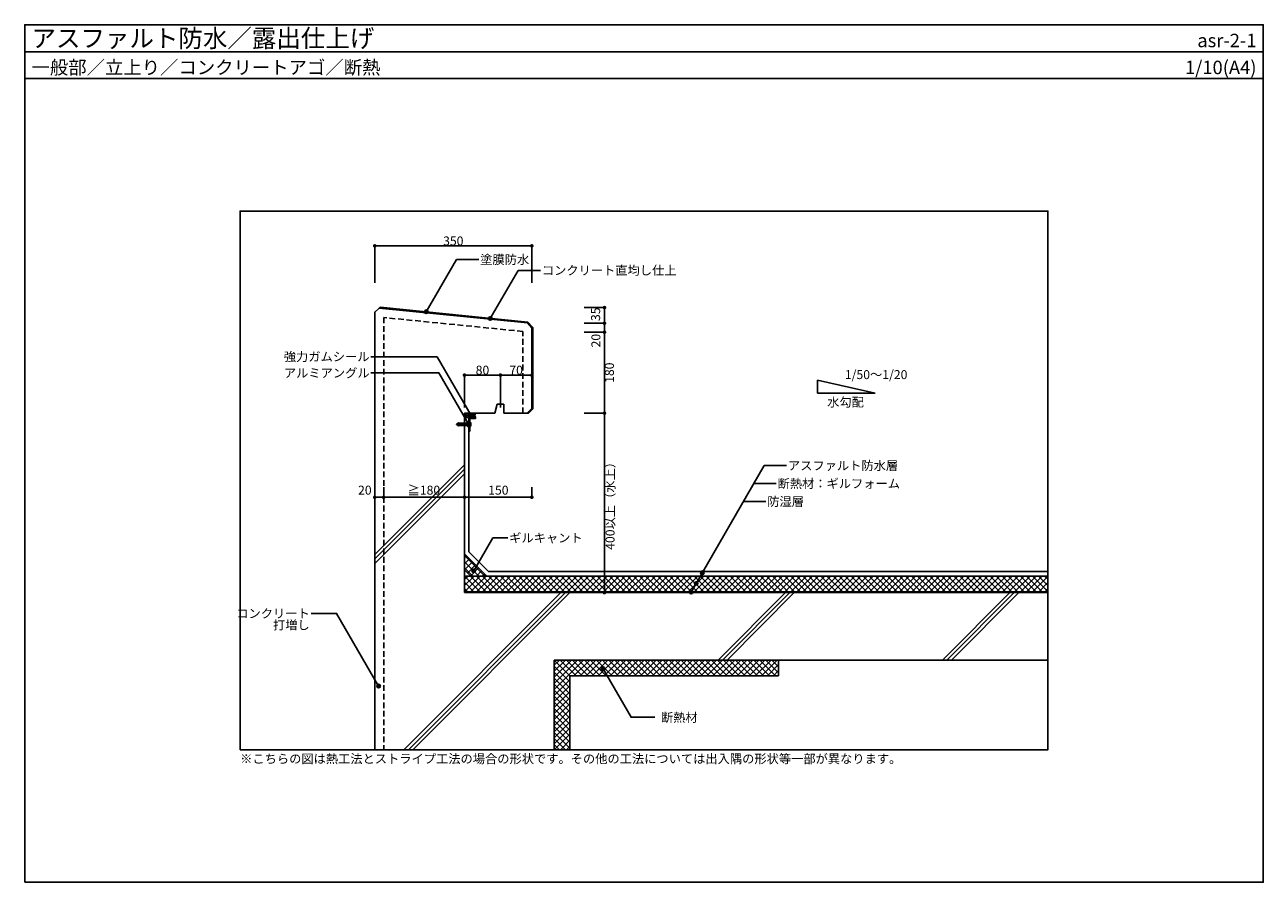
# Model space of a CAD drawing. Units: millimetres. Extents: x 0 to 2760, y 0 to 1910.
import ezdxf
from ezdxf.enums import TextEntityAlignment as Align

# ---------------------------------------------------------------- set-up
doc = ezdxf.new("R2010")
doc.units = ezdxf.units.MM
doc.linetypes.add('DASHED', pattern=[19.05, 12.7, -6.35])
doc.layers.get('0').update_dxf_attribs({"plot": 0})
for name, color, linetype in [('BOUSUI', 1, 'Continuous'), ('dannnetu', 6, 'Continuous'), ('HATCH', 9, 'Continuous'), ('KANAMONO', 4, 'Continuous'), ('KANAMONO_SCREW', 4, 'Continuous'), ('KUTAI', 3, 'Continuous'), ('MOJI', 7, 'Continuous'), ('sunpo', 7, 'Continuous'), ('WAKU', 7, 'Continuous')]:
    doc.layers.add(name, color=color, linetype=linetype)
doc.styles.add('MSゴシック', font='txt')
doc.dimstyles.get("Standard").update_dxf_attribs({"dimscale": 10, "dimtxt": 2, "dimasz": 0.8, "dimexe": 0, "dimexo": 1, "dimgap": 0.1, "dimtad": 2, "dimdec": 8, "dimdsep": 46, "dimtxsty": 'Standard', "dimblk1": 'DOT', "dimblk2": 'DOT', "dimsah": 1, "dimcen": 2.5, "dimadec": 0, "dimazin": 0, "dimtfac": 1, "dimtdec": 8, "dimtmove": 1, "dimatfit": 3, "dimldrblk": 'DOT', "dimfxl": 0, "dimtolj": 1, "dimtzin": 0, "dimarcsym": 0})
pattern_1 = [(45, (-40, -90), (-6.735192, 6.735192), []), (135, (-40, -90), (-6.735192, -6.735192), [])]

# ---------------------------------------------------------------- blocks, each defined once
blk = doc.blocks.new('_DOT')
at = {"color": 0, "linetype": 'ByBlock'}
blk.add_line((-0.5, 0), (-1, 0), dxfattribs=at)
at = {"color": 0, "linetype": 'ByBlock', "const_width": 0.5}
blk.add_lwpolyline([(-0.25, 0, 1), (0.25, 0, 1)], format="xyb", close=True, dxfattribs=at)
blk = doc.blocks.new('*D1')
at = {"layer": 'sunpo', "color": 0, "lineweight": -2}
for p, q in [((780, 883.8), (780, 857.4)), ((788, 857.4), (792, 857.4)), ((800, 879.7), (800, 857.4))]:
    blk.add_line(p, q, dxfattribs=at)
at = {"layer": 'sunpo', "color": 0, "lineweight": -2, "xscale": 8, "yscale": 8, "zscale": 8, "rotation": 180}
blk.add_blockref('_DOT', (780, 857.4), dxfattribs=at)
at = {"layer": 'sunpo', "color": 0, "lineweight": -2, "xscale": 8, "yscale": 8, "zscale": 8}
blk.add_blockref('_DOT', (800, 857.4), dxfattribs=at)
at = {"layer": 'sunpo', "color": 0, "insert": (757.8, 873.3), "char_height": 20, "attachment_point": 5, "style": 'MSゴシック'}
blk.add_mtext('\\A1;20', dxfattribs=at)
blk = doc.blocks.new('*D2')
at = {"layer": 'sunpo', "color": 0, "lineweight": -2}
for p, q in [((800, 879.7), (800, 857.4)), ((808, 857.4), (972, 857.4)), ((980, 879.7), (980, 857.4))]:
    blk.add_line(p, q, dxfattribs=at)
at = {"layer": 'sunpo', "color": 0, "lineweight": -2, "xscale": 8, "yscale": 8, "zscale": 8, "rotation": 180}
blk.add_blockref('_DOT', (800, 857.4), dxfattribs=at)
at = {"layer": 'sunpo', "color": 0, "lineweight": -2, "xscale": 8, "yscale": 8, "zscale": 8}
blk.add_blockref('_DOT', (980, 857.4), dxfattribs=at)
at = {"layer": 'sunpo', "color": 0, "insert": (889.5, 873.3), "char_height": 20, "attachment_point": 5, "style": 'MSゴシック'}
blk.add_mtext('\\A1;≧180', dxfattribs=at)
blk = doc.blocks.new('*D3')
at = {"layer": 'sunpo', "color": 0, "lineweight": -2}
for p, q in [((980, 879.7), (980, 857.4)), ((988, 857.4), (1122, 857.4)), ((1130, 879.7), (1130, 857.4))]:
    blk.add_line(p, q, dxfattribs=at)
at = {"layer": 'sunpo', "color": 0, "lineweight": -2, "xscale": 8, "yscale": 8, "zscale": 8, "rotation": 180}
blk.add_blockref('_DOT', (980, 857.4), dxfattribs=at)
at = {"layer": 'sunpo', "color": 0, "lineweight": -2, "xscale": 8, "yscale": 8, "zscale": 8}
blk.add_blockref('_DOT', (1130, 857.4), dxfattribs=at)
at = {"layer": 'sunpo', "color": 0, "insert": (1055.4, 873.3), "char_height": 20, "attachment_point": 5, "style": 'MSゴシック'}
blk.add_mtext('\\A1;150', dxfattribs=at)
blk = doc.blocks.new('*D5')
at = {"layer": 'sunpo', "color": 0, "lineweight": -2}
for p, q in [((1251.9, 1045), (1291.9, 1045)), ((1291.9, 1037), (1291.9, 653)), ((1246.9, 645), (1291.9, 645))]:
    blk.add_line(p, q, dxfattribs=at)
at = {"layer": 'sunpo', "color": 0, "lineweight": -2, "xscale": 8, "yscale": 8, "zscale": 8}
for p, rotation in [((1291.9, 1045), 90), ((1291.9, 645), 270)]:
    blk.add_blockref('_DOT', p, dxfattribs=dict(at, rotation=rotation))
at = {"layer": 'sunpo', "color": 0, "insert": (1304.4, 845), "char_height": 20, "attachment_point": 5, "rotation": 90, "style": 'MSゴシック'}
blk.add_mtext('\\A1;400以上（水上）', dxfattribs=at)
blk = doc.blocks.new('*D6')
at = {"layer": 'sunpo', "color": 0, "lineweight": -2}
for p, q in [((780, 1335), (780, 1417.5)), ((1122, 1417.5), (788, 1417.5)), ((1130, 1335), (1130, 1417.5))]:
    blk.add_line(p, q, dxfattribs=at)
at = {"layer": 'sunpo', "color": 0, "lineweight": -2, "xscale": 8, "yscale": 8, "zscale": 8, "rotation": 180}
blk.add_blockref('_DOT', (780, 1417.5), dxfattribs=at)
at = {"layer": 'sunpo', "color": 0, "lineweight": -2, "xscale": 8, "yscale": 8, "zscale": 8}
blk.add_blockref('_DOT', (1130, 1417.5), dxfattribs=at)
at = {"layer": 'sunpo', "color": 0, "insert": (955, 1428.5), "char_height": 20, "attachment_point": 5, "style": 'MSゴシック'}
blk.add_mtext('\\A1;350', dxfattribs=at)
blk = doc.blocks.new('*D7')
at = {"layer": 'sunpo', "color": 0, "lineweight": -2}
for p, q in [((1246.9, 1225), (1291.9, 1225)), ((1291.9, 1217), (1291.9, 1053)), ((1246.9, 1045), (1291.9, 1045))]:
    blk.add_line(p, q, dxfattribs=at)
at = {"layer": 'sunpo', "color": 0, "lineweight": -2, "xscale": 8, "yscale": 8, "zscale": 8}
for p, rotation in [((1291.9, 1225), 90), ((1291.9, 1045), 270)]:
    blk.add_blockref('_DOT', p, dxfattribs=dict(at, rotation=rotation))
at = {"layer": 'sunpo', "color": 0, "insert": (1302.9, 1135), "char_height": 20, "attachment_point": 5, "rotation": 90, "style": 'MSゴシック'}
blk.add_mtext('\\A1;180', dxfattribs=at)
blk = doc.blocks.new('*D8')
at = {"layer": 'sunpo', "color": 0, "lineweight": -2}
for p, q in [((1060, 1057.1), (1060, 1129.6)), ((1122, 1129.6), (1068, 1129.6)), ((1130, 1060), (1130, 1129.6))]:
    blk.add_line(p, q, dxfattribs=at)
at = {"layer": 'sunpo', "color": 0, "lineweight": -2, "xscale": 8, "yscale": 8, "zscale": 8, "rotation": 180}
blk.add_blockref('_DOT', (1060, 1129.6), dxfattribs=at)
at = {"layer": 'sunpo', "color": 0, "lineweight": -2, "xscale": 8, "yscale": 8, "zscale": 8}
blk.add_blockref('_DOT', (1130, 1129.6), dxfattribs=at)
at = {"layer": 'sunpo', "color": 0, "insert": (1095, 1140.6), "char_height": 20, "attachment_point": 5, "style": 'MSゴシック'}
blk.add_mtext('\\A1;70', dxfattribs=at)
blk = doc.blocks.new('*D9')
at = {"layer": 'sunpo', "color": 0, "lineweight": -2}
for p, q in [((980, 1057.1), (980, 1129.6)), ((1052, 1129.6), (988, 1129.6)), ((1060, 1057.1), (1060, 1129.6))]:
    blk.add_line(p, q, dxfattribs=at)
at = {"layer": 'sunpo', "color": 0, "lineweight": -2, "xscale": 8, "yscale": 8, "zscale": 8, "rotation": 180}
blk.add_blockref('_DOT', (980, 1129.6), dxfattribs=at)
at = {"layer": 'sunpo', "color": 0, "lineweight": -2, "xscale": 8, "yscale": 8, "zscale": 8}
blk.add_blockref('_DOT', (1060, 1129.6), dxfattribs=at)
at = {"layer": 'sunpo', "color": 0, "insert": (1020, 1140.6), "char_height": 20, "attachment_point": 5, "style": 'MSゴシック'}
blk.add_mtext('\\A1;80', dxfattribs=at)
blk = doc.blocks.new('*D10')
at = {"layer": 'sunpo', "color": 0, "lineweight": -2}
for p, q in [((1246.9, 1245), (1291.9, 1245)), ((1246.9, 1225), (1291.9, 1225)), ((1291.9, 1237), (1291.9, 1233))]:
    blk.add_line(p, q, dxfattribs=at)
at = {"layer": 'sunpo', "color": 0, "lineweight": -2, "xscale": 8, "yscale": 8, "zscale": 8}
for p, rotation in [((1291.9, 1245), 90), ((1291.9, 1225), 270)]:
    blk.add_blockref('_DOT', p, dxfattribs=dict(at, rotation=rotation))
at = {"layer": 'sunpo', "color": 0, "insert": (1272.8, 1206.4), "char_height": 20, "attachment_point": 5, "rotation": 90, "style": 'MSゴシック'}
blk.add_mtext('\\A1;20', dxfattribs=at)
blk = doc.blocks.new('*D11')
at = {"layer": 'sunpo', "color": 0, "lineweight": -2}
for p, q in [((1246.9, 1280), (1291.9, 1280)), ((1291.9, 1272), (1291.9, 1253)), ((1246.9, 1245), (1291.9, 1245))]:
    blk.add_line(p, q, dxfattribs=at)
at = {"layer": 'sunpo', "color": 0, "lineweight": -2, "xscale": 8, "yscale": 8, "zscale": 8}
for p, rotation in [((1291.9, 1280), 90), ((1291.9, 1245), 270)]:
    blk.add_blockref('_DOT', p, dxfattribs=dict(at, rotation=rotation))
at = {"layer": 'sunpo', "color": 0, "insert": (1272.2, 1265.2), "char_height": 20, "attachment_point": 5, "rotation": 90, "style": 'MSゴシック'}
blk.add_mtext('\\A1;35', dxfattribs=at)
blk = doc.blocks.new('hps-5-10-30')
at = {"layer": 'KANAMONO_SCREW', "ltscale": 20}
for p, q in [((-4.6, 1.7), (4.6, 1.7)), ((-4.6, 0), (-4.6, 1.7)), ((-4.6, 0), (-3.3, 0)), ((-3.5, 2.1), (-2.5, 2.3)), ((3.5, 2.1), (-3.5, 2.1)), ((-3.5, 2.1), (-3.5, 1.7)), ((-3.3, 0), (3.3, 0)), ((2.5, 2.3), (-2.5, 2.3)), ((2.5, 2.3), (3.5, 2.1)), ((3.5, 1.7), (3.5, 2.1)), ((4.6, 1.7), (4.6, 0)), ((-2.6, -15.6), (-3.1, -25.7)), ((-2.5, -26.8), (-3.1, -25.7)), ((-2.5, -12.9), (-2.6, -15.4)), ((-2.4, -15.4), (-2.6, -15.4)), ((-2.4, -15.6), (-2.6, -15.6)), ((-2.5, -0.8), (-2.5, -12.7)), ((-2.5, -8.5), (2.5, -8.5)), ((-2.5, -11), (2.5, -11)), ((-2.3, -12.7), (-2.5, -12.7)), ((-2.3, -12.9), (-2.5, -12.9)), ((-0.8, -26.8), (-2.5, -26.8)), ((-2.3, -12.7), (-2.4, -15.6)), ((-1.6, -26.8), (-0.4, -29.7)), ((-1.3, -27.4), (1, -26.8)), ((-0.2, -12.7), (-0.8, -26.8)), ((-0.8, -26), (0.8, -25.6)), ((-0.7, -23.5), (0.7, -23.2)), ((-0.7, -24.8), (0.7, -24.4)), ((-0.6, -21), (0.6, -20.7)), ((-0.6, -22.2), (0.6, -21.9)), ((-0.5, -18.4), (0.5, -18.2)), ((-0.5, -19.7), (0.5, -19.5)), ((-0.4, -15.9), (0.3, -15.7)), ((-0.4, -17.2), (0.4, -17)), ((-0.3, -14.7), (0.3, -14.5)), ((-0.2, -12.7), (0.2, -12.7)), ((-0.2, -13.4), (0.2, -13.3)), ((0.2, -12.7), (0.8, -26.8)), ((1.6, -26.8), (0.4, -29.7)), ((0.8, -26.8), (2.5, -26.8)), ((2.3, -12.7), (2.5, -12.7)), ((2.3, -12.7), (2.4, -15.6)), ((2.3, -12.9), (2.5, -12.9)), ((2.4, -15.4), (2.6, -15.4)), ((2.4, -15.6), (2.6, -15.6)), ((2.5, -0.8), (2.5, -12.7)), ((2.5, -12.9), (2.6, -15.4)), ((2.5, -26.8), (3.1, -25.7)), ((2.6, -15.6), (3.1, -25.7)), ((3.3, 0), (4.6, 0))]:
    blk.add_line(p, q, dxfattribs=at)
for centre, radius, start, end in [((-3.3, -0.8), 0.833, 0, 90), ((3.3, -0.8), 0.833, 90, 180), ((0, -29.6), 0.417, 202.5, 337.5)]:
    blk.add_arc(centre, radius, start, end, dxfattribs=at)

msp = doc.modelspace()

# ---------------------------------------------------------------- hatches: boundary and pattern name
at = {"layer": 'HATCH'}
h = msp.add_hatch(dxfattribs=at)
h.set_pattern_fill('ANSI37', color=256, style=0)
h.set_pattern_definition([(45, (-40, -90), (-2.245064, 2.245064), []), (135, (-40, -90), (-2.245064, -2.245064), [])])
edge = h.paths.add_edge_path()
edge.add_line((990, 1035), (1004.5, 1035))
edge.add_arc((1011.9040155, 1039.65127858), 8.74378853, 142.2862650826, 212.1374602564, ccw=False)
edge.add_line((1004.98700624, 1045), (980, 1045))
edge.add_line((980, 1045), (980, 1035))
edge.add_line((980, 1035), (990, 1035))
h = msp.add_hatch(dxfattribs=at)
h.set_pattern_fill('ANSI37', color=256, scale=3, style=0)
h.set_pattern_definition([(45, (-48, -90), (-6.73519, 6.73519), []), (135, (-48, -90), (-6.73519, -6.73519), [])])
h.paths.add_polyline_path([(980, 731.49747468), (1029.49747468, 682), (994.14213562, 682), (980, 696.14213562)])
h = msp.add_hatch(dxfattribs=at)
h.set_pattern_fill('ANSI37', color=256, scale=3, style=0)
h.set_pattern_definition(pattern_1)
h.paths.add_polyline_path([(2280, 647), (2280, 682), (980, 682), (980, 647)])
h = msp.add_hatch(dxfattribs=at)
h.set_pattern_fill('ANSI37', color=256, scale=3, style=0)
h.set_pattern_definition(pattern_1)
h.paths.add_polyline_path([(1180, 495), (1180, 295), (1215, 295), (1215, 460), (1680, 460), (1680, 495)])
at = {"layer": 'MOJI'}
h = msp.add_hatch(color=256, dxfattribs=at)
edge = h.paths.add_edge_path()
edge.add_arc((894.8256253, 1270.74326569), 4, 0, 360)
h = msp.add_hatch(color=256, dxfattribs=at)
edge = h.paths.add_edge_path()
edge.add_arc((1037.51313752, 1255.74705015), 4, 0, 360)
h = msp.add_hatch(color=256, dxfattribs=at)
edge = h.paths.add_edge_path()
edge.add_arc((990.27946557, 1017.84592093), 4, 0, 360)
h = msp.add_hatch(color=256, dxfattribs=at)
edge = h.paths.add_edge_path()
edge.add_arc((994.73837054, 1039.44579392), 4, 0, 360)
h = msp.add_hatch(color=256, dxfattribs=at)
edge = h.paths.add_edge_path()
edge.add_arc((1000.4455021, 693.66796098), 4, 0, 360)
h = msp.add_hatch(color=256, dxfattribs=at)
edge = h.paths.add_edge_path()
edge.add_arc((1000.4455021, 693.66796098), 4, 0, 360)
h = msp.add_hatch(color=256, dxfattribs=at)
edge = h.paths.add_edge_path()
edge.add_arc((1510.00999552, 689.33878802), 4, 0, 360)
h = msp.add_hatch(color=256, dxfattribs=at)
edge = h.paths.add_edge_path()
edge.add_arc((1496.23460445, 665.4791108), 4, 0, 360)
h = msp.add_hatch(color=256, dxfattribs=at)
edge = h.paths.add_edge_path()
edge.add_arc((1485.05795333, 646.12058321), 4, 0, 360)
h = msp.add_hatch(color=256, dxfattribs=at)
edge = h.paths.add_edge_path()
edge.add_arc((1288.8226031, 475.45235584), 4, 0, 360)
h = msp.add_hatch(color=256, dxfattribs=at)
edge = h.paths.add_edge_path()
edge.add_arc((788.51559198, 436.80997185), 4, 0, 360)

# ---------------------------------------------------------------- linework, layer by layer
msp.add_line((0, 1850), (2760, 1850))
msp.add_lwpolyline([(480, 295), (2280, 295), (2280, 1495), (480, 1495)], close=True)
at = {"layer": 'BOUSUI'}
for p, q in [((789.9503719, 1279.00496281), (791.77762202, 1280.83221292)), ((990, 1035), (980, 1035)), ((1120, 1045), (1122.82842712, 1045)), ((2280, 647), (980, 647))]:
    msp.add_line(p, q, dxfattribs=at)
for points in [[(1122.82842712, 1045), (1132, 1054.17157288), (1132, 1235.77062717), (1121.01543823, 1247.9084313), (791.77762202, 1280.83221292)], [(2280, 692), (1033.63961031, 692), (990, 735.63961031), (990, 1005)]]:
    msp.add_lwpolyline(points, dxfattribs=at)
msp.add_arc((1011.9040155, 1039.65127858), 8.74378853, 142.2862650826, 212.1374602564, dxfattribs=at)
at = {"layer": 'dannnetu'}
for p, q in [((2280, 682), (980, 682)), ((1680, 495), (1680, 460)), ((1680, 460), (1215, 460)), ((1215, 460), (1215, 295))]:
    msp.add_line(p, q, dxfattribs=at)
msp.add_lwpolyline([(980, 731.49747468), (1029.49747468, 682), (994.14213562, 682), (980, 696.14213562)], close=True, dxfattribs=at)
at = {"layer": 'HATCH'}
for p, q in [((780, 729.99999909), (980, 929.99999909)), ((780, 719.99999909), (980, 919.99999909)), ((780, 709.99999909), (980, 909.99999909)), ((845.00000091, 295), (1195.00000091, 645)), ((855.00000091, 295), (1205.00000091, 645)), ((865.00000091, 295), (1215.00000091, 645)), ((1545.00000091, 495), (1695.00000091, 645)), ((1555.00000091, 495), (1705.00000091, 645)), ((1565.00000091, 495), (1715.00000091, 645)), ((2045.00000091, 495), (2195.00000091, 645)), ((2055.00000091, 495), (2205.00000091, 645)), ((2065.00000091, 495), (2215.00000091, 645))]:
    msp.add_line(p, q, dxfattribs=at)
at = {"layer": 'KANAMONO'}
msp.add_lwpolyline([(992, 1019.75), (991.83084306, 1019.81233722, -0.6972243623), (991.83084306, 1020.18766278), (992, 1020.25), (992, 1033), (1004.5, 1033), (1004.5, 1035), (989.5, 1035), (989.5, 1033), (990, 1033), (990, 1022), (989.57419925, 1021.65548045, 0.4772255751), (989.57419925, 1021.34451955), (990, 1021), (990, 1019), (989.57419925, 1018.65548045, 0.4772255751), (989.57419925, 1018.34451955), (990, 1018), (990, 1016), (989.57419925, 1015.65548045, 0.4772255751), (989.57419925, 1015.34451955), (990, 1015), (990, 1013), (989.57419925, 1012.65548045, 0.4772255751), (989.57419925, 1012.34451955), (990, 1012), (990, 1010), (989.57419925, 1009.65548045, 0.4772255751), (989.57419925, 1009.34451955), (990, 1009), (990, 1005), (992, 1005)], format="xyb", close=True, dxfattribs=at)
at = {"layer": 'KUTAI'}
for p, q in [((1052.5, 1065), (1047.5, 1045)), ((1067.5, 1065), (1052.5, 1065)), ((1067.5, 1045), (1067.5, 1065)), ((1120, 1045), (1130, 1055)), ((980, 645), (980, 1045)), ((980, 1045), (1047.5, 1045)), ((1067.5, 1045), (1120, 1045)), ((2280, 645), (980, 645)), ((2280, 495), (1180, 495)), ((1180, 495), (1180, 295))]:
    msp.add_line(p, q, dxfattribs=at)
msp.add_lwpolyline([(1130, 1055), (1130, 1235), (1120.0496281, 1245.99503719), (789.9503719, 1279.00496281), (780, 1270), (780, 295)], dxfattribs=at)
at = {"layer": 'KUTAI', "linetype": 'DASHED'}
msp.add_lwpolyline([(1110, 1045), (1110, 1226.90024876), (800, 1257.90024876), (800, 295)], dxfattribs=at)
at = {"layer": 'MOJI'}
for p, q in [((961.95281583, 1387.01097026), (894.8256253, 1270.74326569)), ((1011.95281583, 1387.01097026), (961.95281583, 1387.01097026)), ((1099.42060182, 1362.97392369), (1037.51313752, 1255.74705015)), ((1149.42060182, 1362.97392369), (1099.42060182, 1362.97392369)), ((1895.21986146, 1089.70435637), (1766.84102916, 1118.21045243)), ((1766.84102916, 1118.21045243), (1766.84102916, 1089.70435637)), ((1766.84102916, 1089.70435637), (1895.21986146, 1089.70435637)), ((1647.80401457, 928.00502999), (1485.05795333, 646.12058321)), ((1697.80401457, 928.00502999), (1647.80401457, 928.00502999)), ((1042.77869954, 766.9912098), (1000.4455021, 693.66796098)), ((1076.6296335, 766.9912098), (1042.77869954, 766.9912098))]:
    msp.add_line(p, q, dxfattribs=at)
at = {"layer": 'MOJI', "linetype": 'Continuous'}
for p, q in [((1624.7100038, 888.00502999), (1674.7100038, 888.00502999)), ((1601.61599303, 848.00502999), (1651.61599303, 848.00502999))]:
    msp.add_line(p, q, dxfattribs=at)
at = {"layer": 'MOJI'}
for points in [[(771.30614607, 1170.67222417), (918.97475571, 1170.67222417), (994.73837054, 1039.44579392)], [(771.52307258, 1134.3298998), (923.02740901, 1134.3298998), (990.27946557, 1017.84592093)], [(638.3511994, 598.6575374), (695.07285644, 598.6575374), (788.51559198, 436.80997185)], [(1404.29648444, 367.39919712), (1351.20712338, 367.39919712), (1288.8226031, 475.45235584)]]:
    msp.add_lwpolyline(points, dxfattribs=at)
for centre in [(894.8256253, 1270.74326569), (1037.51313752, 1255.74705015), (990.27946557, 1017.84592093), (994.73837054, 1039.44579392), (1000.4455021, 693.66796098), (1000.4455021, 693.66796098), (1510.00999552, 689.33878802), (1496.23460445, 665.4791108), (1485.05795333, 646.12058321), (1288.8226031, 475.45235584), (788.51559198, 436.80997185)]:
    msp.add_circle(centre, 4, dxfattribs=at)
at = {"layer": 'WAKU'}
for points in [[(0, 0), (2760, 0), (2760, 1910), (0, 1910)], [(2760, 1790), (0, 1790), (0, 1910), (2760, 1910)]]:
    msp.add_lwpolyline(points, close=True, dxfattribs=at)

# ---------------------------------------------------------------- block references
at = {"layer": 'WAKU', "rotation": 270}
msp.add_blockref('hps-5-10-30', (992, 1020), dxfattribs=at)

# ---------------------------------------------------------------- texts
at = {"layer": 'MOJI', "linetype": 'Continuous', "style": 'MSゴシック'}
msp.add_text('塗膜防水', height=20, dxfattribs=at).set_placement((1014.95281583, 1387.01097026), align=Align.MIDDLE_LEFT)
at = {"layer": 'MOJI', "style": 'MSゴシック'}
for s, p in [('コンクリート直均し仕上', (1152.42060182, 1362.97392369)), ('アスファルト防水層', (1700.80401457, 928.00502999)), ('断熱材：ギルフォーム', (1677.7100038, 888.00502999)), ('防湿層', (1654.61599303, 848.00502999)), ('ギルキャント', (1079.6296335, 766.9912098)), ('※こちらの図は熱工法とストライプ工法の場合の形状です。その他の工法については出入隅の形状等一部が異なります。', (480, 275))]:
    msp.add_text(s, height=20, dxfattribs=at).set_placement(p, align=Align.MIDDLE_LEFT)
for s, p in [('強力ガムシール', (768.30614607, 1170.67222417)), ('アルミアングル', (768.52307258, 1134.3298998)), ('コンクリート', (635.07285644, 598.6575374)), ('\u3000\u3000\u3000打増し', (635.07285644, 572.91630326))]:
    msp.add_text(s, height=20, dxfattribs=at).set_placement(p, align=Align.MIDDLE_RIGHT)
for s, p in [('1/50～1/20', (1827.55937628, 1120.75547707)), ('水勾配', (1788.22646788, 1059.43676535)), ('断熱材', (1417.74656805, 357.03891238))]:
    msp.add_text(s, height=20, dxfattribs=at).set_placement(p)
at = {"layer": 'WAKU', "style": 'MSゴシック'}
for s, height, p in [('アスファルト防水／露出仕上げ', 40, (15, 1860)), ('一般部／立上り／コンクリートアゴ／断熱', 30, (15, 1800))]:
    msp.add_text(s, height=height, dxfattribs=at).set_placement(p)
for s, p in [('asr-2-1', (2745, 1860)), ('1/10(A4)', (2745, 1800))]:
    msp.add_text(s, height=30, dxfattribs=at).set_placement(p, align=Align.RIGHT)

# ---------------------------------------------------------------- dimensions: what is measured, and where the dimension line sits
at = {"layer": 'sunpo'}
for base, p1, p2, angle, picture, middle in [((780, 1417.5125980197), (1130, 1330), (780, 1330), 180, '*D6', (955, 1428.5125980197)), ((1291.921247041, 1045), (1241.921247041, 1225), (1241.921247041, 1045), 90, '*D7', (1302.921247041, 1135)), ((980, 1129.6017779352), (1060, 1052.0710678119), (980, 1052.0710678119), 180, '*D9', (1020, 1140.6017779352)), ((1060, 1129.6017779352), (1130, 1055), (1060, 1052.0710678119), 180, '*D8', (1095, 1140.6017779352))]:
    dim = msp.add_linear_dim(base=base, p1=p1, p2=p2, angle=angle, dimstyle='Standard', override={"dimtxt": 2, "dimexo": 0.5, "dimtxsty": 'MSゴシック', "dimtmove": 2}, dxfattribs=at)
    dim.commit()
    dim.dimension.update_dxf_attribs({"geometry": picture, "text_midpoint": middle})
for base, p1, p2, picture, middle in [((1291.921247041, 1245), (1241.921247041, 1280), (1241.921247041, 1245), '*D11', (1272.1521509864, 1265.166758013)), ((1291.921247041, 1225), (1241.921247041, 1245), (1241.921247041, 1225), '*D10', (1272.7712494814, 1206.3949196027))]:
    dim = msp.add_linear_dim(base=base, p1=p1, p2=p2, angle=90, dimstyle='Standard', override={"dimtxt": 2, "dimexo": 0.5, "dimtxsty": 'MSゴシック', "dimtmove": 2}, dxfattribs=at)
    dim.commit()
    dim.dimension.update_dxf_attribs({"geometry": picture, "text_midpoint": middle, "dimtype": 160})
dim = msp.add_linear_dim(base=(1291.92124704, 645), p1=(1246.92124704, 1045), p2=(1241.92124704, 645), angle=90, text='400以上（水上）', dimstyle='Standard', override={"dimtxt": 2, "dimexo": 0.5, "dimtxsty": 'MSゴシック', "dimtmove": 2}, dxfattribs=at)
dim.commit()
dim.dimension.update_dxf_attribs({"geometry": '*D5', "text_midpoint": (1304.39332826, 845)})
for base, p1, p2, override, picture, middle in [((800, 857.4024026202), (780, 888.7903539495), (800, 884.6809383785), {"dimexo": 0.5, "dimtxsty": 'MSゴシック', "dimtmove": 2}, '*D1', (757.8028539447, 873.2818169543)), ((980, 857.4024026202), (800, 884.6809383785), (980, 884.6809383785), {"dimexo": 0.5, "dimpost": '≧<>', "dimtxsty": 'MSゴシック', "dimtmove": 2}, '*D2', (889.4812711233, 873.2818169543)), ((1130, 857.4024026202), (980, 884.6809383785), (1130, 884.6809383785), {"dimexo": 0.5, "dimtxsty": 'MSゴシック', "dimtmove": 2}, '*D3', (1055.3552554587, 873.2818169543))]:
    dim = msp.add_linear_dim(base=base, p1=p1, p2=p2, dimstyle='Standard', override=override, dxfattribs=at)
    dim.commit()
    dim.dimension.update_dxf_attribs({"geometry": picture, "text_midpoint": middle, "dimtype": 160})

doc.saveas('drawing.dxf')
